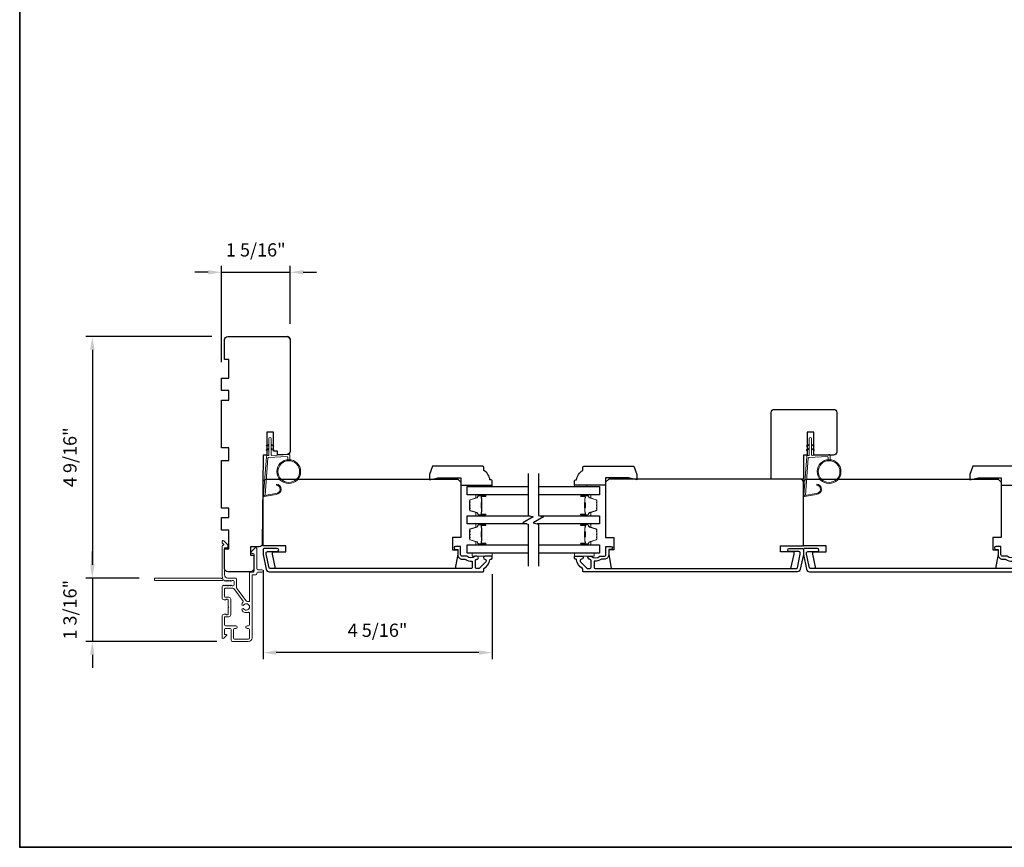
# Model space of a CAD drawing. Extents: x 3441 to 3856, y 1076 to 1253.
# Drawn here: x 3514 to 3532, y 1152 to 1168 of the extents above; entities that cross this region are included whole.
import ezdxf

# ---------------------------------------------------------------- set-up
doc = ezdxf.new("R2010")
doc.units = 0
doc.header["$LTSCALE"] = 250
doc.header["$MEASUREMENT"] = 0
doc.header["$PDMODE"] = 3
doc.header["$PDSIZE"] = -2
doc.layers.get('DEFPOINTS').update_dxf_attribs({"color": 2, "linetype": 'CONTINUOUS'})
for name, color, linetype, lineweight in [('1', 1, 'CONTINUOUS', 13), ('2', 2, 'CONTINUOUS', 25), ('6', 6, 'CONTINUOUS', 5), ('8', 7, 'CONTINUOUS', 35), ('Butal', 9, 'CONTINUOUS', 15), ('Frame & Sash Cladding', 3, 'CONTINUOUS', 15), ('METALCLAD', 3, 'CONTINUOUS', 15), ('Spacer Bar', 1, 'CONTINUOUS', 9), ('Visible (ANSI)', 7, 'CONTINUOUS', 25), ('Wood', 7, 'CONTINUOUS', 25)]:
    doc.layers.add(name, color=color, linetype=linetype, lineweight=lineweight)
for name, color, linetype in [('3', 3, 'CONTINUOUS'), ('7', 7, 'CONTINUOUS'), ('Glass', 6, 'CONTINUOUS')]:
    doc.layers.add(name, color=color, linetype=linetype)
doc.styles.add('ROMANS', font='romans')
doc.dimstyles.new('LWDEC', dxfattribs={"dimscale": 0.075, "dimtxt": 2.5, "dimasz": 2, "dimexe": 1.25, "dimexo": 3, "dimgap": 2, "dimtad": 1, "dimtoh": 1, "dimdec": 4, "dimzin": 11, "dimdsep": 46, "dimlunit": 5, "dimtxsty": 'ROMANS', "dimcen": 0, "dimdle": 1.5, "dimazin": 0, "dimtfac": 1, "dimtdec": 4, "dimtix": 1, "dimtmove": 0, "dimatfit": 3, "dimfxl": 0, "dimfrac": 2, "dimtzin": 0, "dimarcsym": 0})

# ---------------------------------------------------------------- blocks, each defined once
blk = doc.blocks.new('1826C')
at = {"layer": '7'}
blk.add_lwpolyline([(95, 26.5, 0.414214), (93.5, 28), (1.5, 28), (0, 26.5), (0, 0), (4, 0), (4, -6), (1.5, -6), (1.5, -8), (2.73, -15), (89.01, -15), (90.5, -8), (90.5, -7), (84, -7), (84, -4), (95, -4)], format="xyb", close=True, dxfattribs=at)
blk = doc.blocks.new('1854C')
at = {"layer": '3'}
blk.add_lwpolyline([(2.15, 21.67), (3.62, 21.67, 0.155875), (3.76, 21.72, -0.176449), (6.73, 22.54, 0.437869), (7, 22.79), (7, 25.47, 0.414214), (6.3, 26.17), (-90.11, 26.17, 0.354119), (-90.6, 25.78), (-92, 19.17), (-92, 18.62, 0.414214), (-91.35, 17.97), (-86.75, 17.97, -1), (-86.75, 16.47), (-92.9, 16.47, -0.414214), (-93.5, 17.07), (-93.5, 19.33), (-91.98, 26.49, -0.354119), (-90.51, 27.67), (12, 27.67, -0.414214), (12.5, 27.17), (12.5, 26.32, 0.263726), (12.62, 26.1, -0.222462), (15.47, 21.89, 0.369274), (15.71, 21.67), (16, 21.67, -0.414214), (16.5, 21.17), (16.5, 20.47, -0.414214), (16.2, 20.17), (13.06, 20.17, -0.967186), (13.01, 21.67, 0.644317), (13.49, 22.95), (10.34, 26.1, 0.198912), (10.16, 26.17), (9.2, 26.17, 0.414214), (8.5, 25.47), (8.5, 22.16, 0.267623), (8.62, 21.95, -0.023876), (8.99, 21.72, 0.181811), (9.16, 21.67, -1.050812), (9.23, 20.17), (8.59, 20.17, -0.190661), (8.42, 20.24, 0.395706), (4.32, 20.24, -0.190661), (4.15, 20.17), (2.15, 20.17, 0.414214), (1.4, 19.42), (1.4, 15.72, -0.414214), (1.15, 15.47), (-1, 15.47, -1), (-1, 16.97), (0, 16.97), (0, 19.52, -0.414214)], format="xyb", close=True, dxfattribs=at)
blk = doc.blocks.new('*D288')
at = {"layer": '2', "color": 0, "linetype": 'ByBlock', "lineweight": -2}
for p, q in [((3515.058, 1157.34), (3515.058, 1157.59)), ((3515.941, 1157.09), (3514.933, 1157.09)), ((3515.058, 1157.09), (3515.058, 1155.889)), ((3517.411, 1155.889), (3514.933, 1155.889)), ((3515.058, 1155.639), (3515.058, 1155.389))]:
    blk.add_line(p, q, dxfattribs=at)
at = {"layer": '2', "color": 0}
for points in [[(3515.016, 1157.34), (3515.099, 1157.34), (3515.058, 1157.09)], [(3515.016, 1155.639), (3515.099, 1155.639), (3515.058, 1155.889)]]:
    blk.add_solid(points, dxfattribs=at)
at = {"layer": 'DEFPOINTS', "color": 0}
for p in [(3516.241, 1157.09), (3515.058, 1155.889), (3517.711, 1155.889)]:
    blk.add_point(p, dxfattribs=at)
at = {"layer": '2', "color": 0, "insert": (3514.667, 1156.49), "char_height": 0.25, "attachment_point": 5, "rotation": 90, "style": 'ROMANS'}
blk.add_mtext('1 3/16"', dxfattribs=at)
blk = doc.blocks.new('*D285')
at = {"layer": '2', "color": 0, "linetype": 'ByBlock', "lineweight": -2}
for p, q in [((3517.317, 1161.657), (3514.933, 1161.657)), ((3515.058, 1161.407), (3515.058, 1157.34)), ((3515.941, 1157.09), (3514.933, 1157.09))]:
    blk.add_line(p, q, dxfattribs=at)
at = {"layer": '2', "color": 0}
for points in [[(3515.016, 1161.407), (3515.099, 1161.407), (3515.058, 1161.657)], [(3515.016, 1157.34), (3515.099, 1157.34), (3515.058, 1157.09)]]:
    blk.add_solid(points, dxfattribs=at)
at = {"layer": 'DEFPOINTS', "color": 0}
for p in [(3517.617, 1161.657), (3515.058, 1157.09), (3516.241, 1157.09)]:
    blk.add_point(p, dxfattribs=at)
at = {"layer": '2', "color": 0, "insert": (3514.667, 1159.374), "char_height": 0.25, "attachment_point": 5, "rotation": 90, "style": 'ROMANS'}
blk.add_mtext('4 9/16"', dxfattribs=at)
blk = doc.blocks.new('*D286')
at = {"layer": '2', "color": 0, "linetype": 'ByBlock', "lineweight": -2}
for p, q in [((3517.499, 1161.17), (3517.499, 1162.997)), ((3518.798, 1161.898), (3518.798, 1162.997)), ((3517.249, 1162.872), (3516.999, 1162.872)), ((3517.499, 1162.872), (3518.798, 1162.872)), ((3519.048, 1162.872), (3519.298, 1162.872))]:
    blk.add_line(p, q, dxfattribs=at)
at = {"layer": '2', "color": 0}
for points in [[(3517.249, 1162.914), (3517.249, 1162.831), (3517.499, 1162.872)], [(3519.048, 1162.914), (3519.048, 1162.831), (3518.798, 1162.872)]]:
    blk.add_solid(points, dxfattribs=at)
at = {"layer": 'DEFPOINTS', "color": 0}
for p in [(3518.798, 1162.872), (3518.798, 1161.598), (3517.499, 1160.87)]:
    blk.add_point(p, dxfattribs=at)
at = {"layer": '2', "color": 0, "insert": (3518.149, 1163.263), "char_height": 0.25, "attachment_point": 5, "style": 'ROMANS'}
blk.add_mtext('1 5/16"', dxfattribs=at)
blk = doc.blocks.new('*D287')
at = {"layer": '2', "color": 0, "linetype": 'ByBlock', "lineweight": -2}
for p, q in [((3518.287, 1157.237), (3518.287, 1155.555)), ((3522.617, 1157.164), (3522.617, 1155.555)), ((3522.367, 1155.68), (3518.537, 1155.68))]:
    blk.add_line(p, q, dxfattribs=at)
at = {"layer": '2', "color": 0}
for points in [[(3518.537, 1155.721), (3518.537, 1155.638), (3518.287, 1155.68)], [(3522.367, 1155.721), (3522.367, 1155.638), (3522.617, 1155.68)]]:
    blk.add_solid(points, dxfattribs=at)
at = {"layer": 'DEFPOINTS', "color": 0}
for p in [(3518.287, 1157.537), (3522.617, 1157.464), (3518.287, 1155.68)]:
    blk.add_point(p, dxfattribs=at)
at = {"layer": '2', "color": 0, "insert": (3520.452, 1156.07), "char_height": 0.25, "attachment_point": 5, "style": 'ROMANS'}
blk.add_mtext('4 5/16"', dxfattribs=at)
blk = doc.blocks.new('1805C')
at = {"layer": '7'}
blk.add_lwpolyline([(-17.25, 11.5), (-15.5, 11.5), (-15.5, 0), (0, 0), (0, 32, 0.414214), (-1.5, 33.5), (-30, 33.5, 0.414214), (-31.5, 32), (-31.5, 13, 0.414214), (-30, 11.5), (-20.5, 11.5), (-20.5, 22.5), (-17.25, 22.5)], format="xyb", close=True, dxfattribs=at)

msp = doc.modelspace()

# ---------------------------------------------------------------- linework, layer by layer
at = {"layer": '1'}
for points in [[(3518.39865, 1159.60265), (3518.36124, 1159.58521, -1.56968558), (3518.35538, 1159.59778), (3518.39865, 1159.62276)], [(3518.39865, 1159.52391), (3518.36124, 1159.50647, -1.56968558), (3518.35538, 1159.51904), (3518.39865, 1159.54402)], [(3518.43802, 1159.60265), (3518.47542, 1159.58521, 1.56968558), (3518.48128, 1159.59778), (3518.43802, 1159.62276)], [(3518.43802, 1159.52391), (3518.47542, 1159.50647, 1.56968558), (3518.48128, 1159.51904), (3518.43802, 1159.54402)], [(3528.61618, 1159.60265), (3528.57877, 1159.58521, -1.56968558), (3528.57291, 1159.59778), (3528.61618, 1159.62276)], [(3528.61618, 1159.52391), (3528.57877, 1159.50647, -1.56968558), (3528.57291, 1159.51904), (3528.61618, 1159.54402)], [(3528.65555, 1159.60265), (3528.69296, 1159.58521, 1.56968558), (3528.69882, 1159.59778), (3528.65555, 1159.62276)], [(3528.65555, 1159.52391), (3528.69296, 1159.50647, 1.56968558), (3528.69882, 1159.51904), (3528.65555, 1159.54402)]]:
    msp.add_lwpolyline(points, format="xyb", dxfattribs=at)
for points in [[(3518.53032, 1158.69149, 0.96861756), (3518.5385, 1158.84592), (3518.5385, 1158.86566, -0.96678429), (3518.53195, 1158.67179), (3518.30924, 1158.63252, -0.48839471), (3518.2954, 1158.645), (3518.29686, 1158.66524, 0.48839471), (3518.31069, 1158.65276)], [(3528.74786, 1158.69149, 0.96861756), (3528.75603, 1158.84592), (3528.75603, 1158.86566, -0.96678429), (3528.74948, 1158.67179), (3528.52677, 1158.63252, -0.48839471), (3528.51294, 1158.645), (3528.5144, 1158.66524, 0.48839471), (3528.52823, 1158.65276)]]:
    msp.add_lwpolyline(points, format="xyb", close=True, dxfattribs=at)
for centre, radius in [((3518.77217, 1159.10253), 0.225), ((3518.77217, 1159.10253), 0.20531), ((3528.98971, 1159.10253), 0.225), ((3528.98971, 1159.10253), 0.20531)]:
    msp.add_circle(centre, radius, dxfattribs=at)
at = {"layer": '6'}
for points in [[(3518.75249, 1159.32666), (3518.75249, 1159.37359, 0.42963391), (3518.74006, 1159.38539), (3518.3909, 1159.36709, 0.37825473), (3518.37974, 1159.35614), (3518.32928, 1158.65604), (3518.31069, 1158.65276, -0.48839471), (3518.29686, 1158.66524), (3518.34904, 1159.38911, -0.37825473), (3518.36764, 1159.40736), (3518.38745, 1159.40839, 0.39895955), (3518.39865, 1159.42019), (3518.39865, 1159.72906, -1), (3518.43802, 1159.72906), (3518.43802, 1159.42143, 0.42963391), (3518.45044, 1159.40963), (3518.77114, 1159.42644, -0.42963391), (3518.79186, 1159.40678), (3518.79186, 1159.32666)], [(3528.97003, 1159.32666), (3528.97003, 1159.37359, 0.42963391), (3528.9576, 1159.38539), (3528.60844, 1159.36709, 0.37825473), (3528.59727, 1159.35614), (3528.54681, 1158.65604), (3528.52823, 1158.65276, -0.48839471), (3528.5144, 1158.66524), (3528.56657, 1159.38911, -0.37825473), (3528.58518, 1159.40736), (3528.60499, 1159.40839, 0.39895955), (3528.61618, 1159.42019), (3528.61618, 1159.72906, -1), (3528.65555, 1159.72906), (3528.65555, 1159.42143, 0.42963391), (3528.66798, 1159.40963), (3528.98868, 1159.42644, -0.42963391), (3529.0094, 1159.40678), (3529.0094, 1159.32666)]]:
    msp.add_lwpolyline(points, format="xyb", dxfattribs=at)
for points in [[(3522.38099, 1158.81846), (3522.38099, 1158.84799), (3522.61721, 1158.84799), (3522.61721, 1158.81846)], [(3524.41046, 1158.81846), (3524.41046, 1158.84799), (3524.17424, 1158.84799), (3524.17424, 1158.81846)], [(3522.61721, 1157.56256), (3522.24319, 1157.56256), (3522.24319, 1157.5035), (3522.61721, 1157.5035)], [(3524.17343, 1157.56256), (3524.54744, 1157.56256), (3524.54744, 1157.5035), (3524.17343, 1157.5035)]]:
    msp.add_lwpolyline(points, close=True, dxfattribs=at)
at = {"layer": '7', "flags": 128}
for points in [[(3523.29743, 1159.06826), (3523.29743, 1158.27361), (3523.39586, 1158.24723), (3523.19901, 1158.13358), (3523.29743, 1158.10721), (3523.29743, 1157.31256)], [(3523.49428, 1159.06826), (3523.49428, 1158.27361), (3523.59271, 1158.24723), (3523.39586, 1158.13358), (3523.49428, 1158.10721), (3523.49428, 1157.31256)]]:
    msp.add_lwpolyline(points, dxfattribs=at)
at = {"layer": '8', "linetype": 'Continuous'}
msp.add_lwpolyline([(3513.68424, 1183.30025), (3563.75763, 1183.30025), (3563.75763, 1151.99738), (3513.68424, 1151.99738)], close=True, dxfattribs=at)
at = {"layer": 'Butal'}
for points in [[(3522.48284, 1158.66472), (3522.31833, 1158.66472, 0.41421356), (3522.30849, 1158.65487), (3522.30849, 1158.60271), (3522.33252, 1158.61006, 0.32975055), (3522.34298, 1158.62421), (3522.34298, 1158.62889, -0.41421356), (3522.36306, 1158.64897), (3522.49268, 1158.64897), (3522.49268, 1158.65487, 0.41421356)], [(3524.30882, 1158.66472), (3524.47333, 1158.66472, -0.41421356), (3524.48317, 1158.65487), (3524.48317, 1158.60271), (3524.45914, 1158.61006, -0.32975055), (3524.44868, 1158.62421), (3524.44868, 1158.62889, 0.41421356), (3524.4286, 1158.64897), (3524.29898, 1158.64897), (3524.29898, 1158.65487, -0.41421356)], [(3522.48284, 1158.26718), (3522.31833, 1158.26718, -0.41421356), (3522.30849, 1158.27702), (3522.30849, 1158.32918), (3522.33252, 1158.32184, -0.32975055), (3522.34298, 1158.30769), (3522.34298, 1158.30301, 0.41421356), (3522.36306, 1158.28293), (3522.49268, 1158.28293), (3522.49268, 1158.27702, -0.41421356)], [(3524.30882, 1158.26718), (3524.47333, 1158.26718, 0.41421356), (3524.48317, 1158.27702), (3524.48317, 1158.32918), (3524.45914, 1158.32184, 0.32975055), (3524.44868, 1158.30769), (3524.44868, 1158.30301, -0.41421356), (3524.4286, 1158.28293), (3524.29898, 1158.28293), (3524.29898, 1158.27702, 0.41421356)], [(3522.48284, 1158.11364), (3522.31833, 1158.11364, 0.41421356), (3522.30849, 1158.1038), (3522.30849, 1158.05164), (3522.33252, 1158.05898, 0.32975055), (3522.34298, 1158.07313), (3522.34298, 1158.07781, -0.41421356), (3522.36306, 1158.09789), (3522.49268, 1158.09789), (3522.49268, 1158.1038, 0.41421356)], [(3524.30882, 1158.11364), (3524.47333, 1158.11364, -0.41421356), (3524.48317, 1158.1038), (3524.48317, 1158.05164), (3524.45914, 1158.05898, -0.32975055), (3524.44868, 1158.07313), (3524.44868, 1158.07781, 0.41421356), (3524.4286, 1158.09789), (3524.29898, 1158.09789), (3524.29898, 1158.1038, -0.41421356)], [(3522.48284, 1157.7161), (3522.31833, 1157.7161, -0.41421356), (3522.30849, 1157.72594), (3522.30849, 1157.7781), (3522.33252, 1157.77076, -0.32975055), (3522.34298, 1157.75661), (3522.34298, 1157.75193, 0.41421356), (3522.36306, 1157.73185), (3522.49268, 1157.73185), (3522.49268, 1157.72594, -0.41421356)], [(3524.30882, 1157.7161), (3524.47333, 1157.7161, 0.41421356), (3524.48317, 1157.72594), (3524.48317, 1157.7781), (3524.45914, 1157.77076, 0.32975055), (3524.44868, 1157.75661), (3524.44868, 1157.75193, -0.41421356), (3524.4286, 1157.73185), (3524.29898, 1157.73185), (3524.29898, 1157.72594, 0.41421356)]]:
    msp.add_lwpolyline(points, format="xyb", close=True, dxfattribs=at)
at = {"layer": 'Glass', "color": 1}
for points in [[(3523.29743, 1158.66472), (3522.14585, 1158.66472), (3522.14585, 1158.81826), (3523.29743, 1158.81826)], [(3523.49428, 1158.81826), (3524.64581, 1158.81826), (3524.64581, 1158.66472), (3523.49428, 1158.66472)], [(3523.27345, 1158.11364), (3522.14585, 1158.11364), (3522.14585, 1158.26718), (3523.32142, 1158.26718)], [(3523.51827, 1158.26718), (3524.64581, 1158.26718), (3524.64581, 1158.11364), (3523.4703, 1158.11364)], [(3523.29743, 1157.56256), (3522.14585, 1157.56256), (3522.14585, 1157.7161), (3523.29743, 1157.7161)], [(3523.49428, 1157.7161), (3524.64581, 1157.7161), (3524.64581, 1157.56256), (3523.49428, 1157.56256)]]:
    msp.add_lwpolyline(points, dxfattribs=at)
at = {"layer": 'METALCLAD'}
for points in [[(3518.00452, 1156.64438, 0.51245125), (3518.03047, 1156.66304), (3518.03052, 1156.97572), (3518.03054, 1157.17559, -0.41424186), (3518.05535, 1157.20039), (3518.09944, 1157.20038, 0.3404897), (3518.11913, 1157.22794), (3518.11921, 1157.53594, 0.41421356), (3518.09952, 1157.55563), (3518.07984, 1157.55564, -0.41421356), (3518.06016, 1157.57532), (3518.06016, 1157.57729, -0.19891237), (3518.06593, 1157.59121), (3518.13484, 1157.6601, -0.66817864), (3518.16844, 1157.64617), (3518.16837, 1157.26733, 0.41421356), (3518.18806, 1157.24764), (3518.26286, 1157.24763, -1), (3518.26285, 1157.20038), (3518.18805, 1157.2004, 0.41421356), (3518.16836, 1157.18071), (3518.16834, 1157.17281, -0.41421356), (3518.14865, 1157.15313), (3518.09749, 1157.15314, 0.41421356), (3518.0778, 1157.13346), (3518.07759, 1155.95997, -0.41421356), (3518.00671, 1155.88912), (3517.7114, 1155.88932, -0.41421356), (3517.68189, 1155.91887), (3517.68192, 1155.95628), (3517.68195, 1156.11772, 0.41421356), (3517.66227, 1156.13741), (3517.57762, 1156.13725, 0.41421356), (3517.55793, 1156.11757), (3517.55791, 1156.02896, 0.41421356), (3517.56775, 1156.01912), (3517.58955, 1156.01911, -0.66817864), (3517.59651, 1156.00231), (3517.54426, 1155.95008, -0.66817864), (3517.51066, 1155.96401), (3517.51073, 1156.36558, -0.41421356), (3517.55011, 1156.40495), (3517.57816, 1156.40494, -0.23993165), (3517.58612, 1156.40089, 0.72633003), (3517.62885, 1156.41477), (3517.62887, 1156.53288), (3517.63872, 1156.54272), (3517.62887, 1156.55257), (3517.6289, 1156.67068, 0.72633003), (3517.58617, 1156.68458, -0.23993165), (3517.57821, 1156.68053), (3517.55016, 1156.68054, -0.41421356), (3517.51079, 1156.71991), (3517.51083, 1156.92461, -0.21342177), (3517.5174, 1156.93928), (3517.53123, 1156.95165, -0.38196601), (3517.54436, 1156.95165), (3517.55256, 1156.94431), (3517.56076, 1156.95165, -0.38196602), (3517.57388, 1156.95165), (3517.58208, 1156.94431), (3517.59029, 1156.95164, -0.38196602), (3517.60341, 1156.95164), (3517.61161, 1156.9443), (3517.61982, 1156.95164, -0.38196602), (3517.63294, 1156.95164), (3517.64114, 1156.9443), (3517.64934, 1156.95163, -0.38196602), (3517.66247, 1156.95163), (3517.67067, 1156.94429), (3517.67887, 1156.95163, -0.38196602), (3517.69199, 1156.95163), (3517.70019, 1156.94429), (3517.7195, 1156.94428, 0.41421356), (3517.73918, 1156.96397), (3517.7392, 1157.02302, 0.41421356), (3517.71951, 1157.04271), (3517.70021, 1157.04271), (3517.69201, 1157.03538, -0.38196602), (3517.67889, 1157.03538), (3517.67068, 1157.04272), (3517.66248, 1157.03538, -0.38196602), (3517.64936, 1157.03539), (3517.64116, 1157.04272), (3517.63295, 1157.03539, -0.38196602), (3517.61983, 1157.03539), (3517.61163, 1157.04273), (3517.60343, 1157.03539, -0.38196602), (3517.5903, 1157.0354), (3517.5821, 1157.04273), (3517.5739, 1157.0354, -0.38196602), (3517.56078, 1157.0354), (3517.54389, 1157.05051, 0.56126685), (3517.51815, 1157.04275), (3516.24117, 1157.04297, -0.41421356), (3516.23133, 1157.05282), (3516.23133, 1157.08038, -0.41421356), (3516.24118, 1157.09022), (3517.49302, 1157.08999, 1.11422524), (3517.52232, 1157.10104, -0.1176834), (3517.51087, 1157.14905), (3517.51097, 1157.68525, -0.42423613), (3517.53662, 1157.71004, 0.68057977), (3517.54392, 1157.72683), (3517.51386, 1157.7569, -0.19891237), (3517.51098, 1157.76386), (3517.51098, 1157.77893, -0.66817864), (3517.54459, 1157.79285), (3517.6203, 1157.71712, -0.19891237), (3517.62318, 1157.71016), (3517.62317, 1157.67065, -0.41421356), (3517.61333, 1157.66081), (3517.55821, 1157.66082), (3517.55811, 1157.14904, 0.41421356), (3517.61716, 1157.08997), (3517.76677, 1157.08994, -0.41421356), (3517.78645, 1157.07026), (3517.78645, 1157.06238), (3517.78642, 1156.90356, 0.16120129), (3517.7903, 1156.89182), (3517.96525, 1156.65642, 0.19841186), (3517.97866, 1156.64963, -0.06174211), (3518.00452, 1156.64438)], [(3517.90425, 1156.62712, 0.40681085), (3517.90791, 1156.65436), (3517.73346, 1156.8891, 0.23717564), (3517.71767, 1156.89704), (3517.56791, 1156.89707, 0.41421356), (3517.55807, 1156.88723), (3517.55804, 1156.73762, 0.41421356), (3517.56788, 1156.72778), (3517.63678, 1156.72776, -0.41421356), (3517.67614, 1156.68839), (3517.67609, 1156.39705, -0.41421356), (3517.63671, 1156.35769), (3517.56781, 1156.3577, 0.41421356), (3517.55797, 1156.34786), (3517.55795, 1156.20418, 0.41421356), (3517.57763, 1156.18449), (3517.77251, 1156.18444, -1), (3517.7725, 1156.1372), (3517.74888, 1156.1374, 0.41421356), (3517.72919, 1156.11772), (3517.72916, 1155.95627, 0.41421356), (3517.74884, 1155.93659), (3518.01065, 1155.93636, 0.41421356), (3518.03034, 1155.95604), (3518.03037, 1156.11748, 0.41421356), (3518.01069, 1156.13717), (3517.98313, 1156.13718, -1), (3517.98314, 1156.18442), (3518.0107, 1156.18441, 0.41421356), (3518.03039, 1156.2041), (3518.03043, 1156.42227, 0.51245125), (3518.00449, 1156.44094, -0.30734444), (3517.88845, 1156.47344, -1), (3517.92454, 1156.50393, 2.73309898), (3517.92455, 1156.58142, -1), (3517.88847, 1156.61192, -0.05120451), (3517.90425, 1156.62712)]]:
    msp.add_lwpolyline(points, format="xyb", dxfattribs=at)
at = {"layer": 'Spacer Bar'}
for points in [[(3522.19488, 1158.39847), (3522.19488, 1158.37988, 0.32975055), (3522.20563, 1158.36536), (3522.33395, 1158.32612, -0.32975055), (3522.34788, 1158.3073), (3522.34788, 1158.30261, 0.41421356), (3522.36307, 1158.28743), (3522.49268, 1158.28743, 1), (3522.49268, 1158.29343), (3522.42071, 1158.29343, -0.41421356), (3522.4089, 1158.30524), (3522.4089, 1158.32399), (3522.4134, 1158.32399), (3522.4134, 1158.30383, 0.41421356), (3522.41931, 1158.29793), (3522.49268, 1158.29793, -1), (3522.49268, 1158.28293), (3522.36307, 1158.28293, -0.41421356), (3522.34338, 1158.30261), (3522.34338, 1158.3073, 0.32975055), (3522.33264, 1158.32182), (3522.20431, 1158.36105, -0.32975055), (3522.19038, 1158.37988), (3522.19038, 1158.39847, -0.2262769), (3522.19224, 1158.40235), (3522.19558, 1158.40506, 0.47697553), (3522.19558, 1158.41283), (3522.19224, 1158.41555, -0.2262769), (3522.19038, 1158.41943), (3522.19038, 1158.45547, -0.2262769), (3522.19224, 1158.45935), (3522.19558, 1158.46206, 0.47697553), (3522.19558, 1158.46983), (3522.19224, 1158.47255, -0.2262769), (3522.19038, 1158.47643), (3522.19038, 1158.51247, -0.2262769), (3522.19224, 1158.51635), (3522.19558, 1158.51906, 0.47697553), (3522.19558, 1158.52683), (3522.19224, 1158.52955, -0.2262769), (3522.19038, 1158.53343), (3522.19038, 1158.55202, -0.32975055), (3522.20431, 1158.57085), (3522.33264, 1158.61008, 0.32975055), (3522.34338, 1158.6246), (3522.34338, 1158.62928, -0.41421356), (3522.36307, 1158.64897), (3522.49268, 1158.64897, -1), (3522.49268, 1158.63397), (3522.41931, 1158.63397, 0.41421356), (3522.4134, 1158.62806), (3522.4134, 1158.60791), (3522.4089, 1158.60791), (3522.4089, 1158.62666, -0.41421356), (3522.42071, 1158.63847), (3522.49268, 1158.63847, 1), (3522.49268, 1158.64447), (3522.36307, 1158.64447, 0.41421356), (3522.34788, 1158.62928), (3522.34788, 1158.6246, -0.32975055), (3522.33395, 1158.60577), (3522.20563, 1158.56654, 0.32975055), (3522.19488, 1158.55202), (3522.19488, 1158.53343, 0.2262769), (3522.19507, 1158.53304), (3522.19842, 1158.53033, -0.47697553), (3522.19842, 1158.51557), (3522.19507, 1158.51285, 0.25663287), (3522.19489, 1158.51241), (3522.19488, 1158.47643, 0.2262769), (3522.19507, 1158.47604), (3522.19842, 1158.47333, -0.47697553), (3522.19842, 1158.45857), (3522.19507, 1158.45585, 0.25663287), (3522.19489, 1158.45541), (3522.19488, 1158.41943, 0.2262769), (3522.19507, 1158.41904), (3522.19842, 1158.41633, -0.47697553), (3522.19842, 1158.40157), (3522.19507, 1158.39885, 0.2262769)], [(3522.4154, 1158.30654), (3522.4154, 1158.3314, -0.22906983), (3522.41832, 1158.33772, 0.22448136), (3522.42088, 1158.34313), (3522.42088, 1158.4093, 0.28963953), (3522.41688, 1158.41562, -0.27273596), (3522.4109, 1158.42445), (3522.4109, 1158.50744, -0.27273609), (3522.41688, 1158.51628, 0.28963953), (3522.42088, 1158.5226), (3522.42088, 1158.58876, 0.22448136), (3522.41832, 1158.59417, -0.22906983), (3522.4154, 1158.6005), (3522.4154, 1158.62536), (3522.4134, 1158.62536), (3522.4134, 1158.60051, 0.22858496), (3522.41705, 1158.59263, -0.22448136), (3522.41888, 1158.58876), (3522.41888, 1158.5226, -0.28963953), (3522.41602, 1158.51808, 0.27414127), (3522.4089, 1158.5075), (3522.4089, 1158.42439, 0.27414127), (3522.41602, 1158.41381, -0.28963953), (3522.41888, 1158.4093), (3522.41888, 1158.34313, -0.22448136), (3522.41705, 1158.33927, 0.22858496), (3522.4134, 1158.33138), (3522.4134, 1158.30654)], [(3524.59678, 1158.39847), (3524.59678, 1158.37988, -0.32975055), (3524.58604, 1158.36536), (3524.45771, 1158.32612, 0.32975055), (3524.44378, 1158.3073), (3524.44378, 1158.30261, -0.41421356), (3524.4286, 1158.28743), (3524.29898, 1158.28743, -1), (3524.29898, 1158.29343), (3524.37095, 1158.29343, 0.41421356), (3524.38276, 1158.30524), (3524.38276, 1158.32399), (3524.37826, 1158.32399), (3524.37826, 1158.30383, -0.41421356), (3524.37236, 1158.29793), (3524.29898, 1158.29793, 1), (3524.29898, 1158.28293), (3524.4286, 1158.28293, 0.41421356), (3524.44828, 1158.30261), (3524.44828, 1158.3073, -0.32975055), (3524.45903, 1158.32182), (3524.58735, 1158.36105, 0.32975055), (3524.60128, 1158.37988), (3524.60128, 1158.39847, 0.2262769), (3524.59943, 1158.40235), (3524.59608, 1158.40506, -0.47697553), (3524.59608, 1158.41283), (3524.59943, 1158.41555, 0.2262769), (3524.60128, 1158.41943), (3524.60128, 1158.45547, 0.2262769), (3524.59943, 1158.45935), (3524.59608, 1158.46206, -0.47697553), (3524.59608, 1158.46983), (3524.59943, 1158.47255, 0.2262769), (3524.60128, 1158.47643), (3524.60128, 1158.51247, 0.2262769), (3524.59943, 1158.51635), (3524.59608, 1158.51906, -0.47697553), (3524.59608, 1158.52683), (3524.59943, 1158.52955, 0.2262769), (3524.60128, 1158.53343), (3524.60128, 1158.55202, 0.32975055), (3524.58735, 1158.57085), (3524.45903, 1158.61008, -0.32975055), (3524.44828, 1158.6246), (3524.44828, 1158.62928, 0.41421356), (3524.4286, 1158.64897), (3524.29898, 1158.64897, 1), (3524.29898, 1158.63397), (3524.37236, 1158.63397, -0.41421356), (3524.37826, 1158.62806), (3524.37826, 1158.60791), (3524.38276, 1158.60791), (3524.38276, 1158.62666, 0.41421356), (3524.37095, 1158.63847), (3524.29898, 1158.63847, -1), (3524.29898, 1158.64447), (3524.4286, 1158.64447, -0.41421356), (3524.44378, 1158.62928), (3524.44378, 1158.6246, 0.32975055), (3524.45771, 1158.60577), (3524.58604, 1158.56654, -0.32975055), (3524.59678, 1158.55202), (3524.59678, 1158.53343, -0.2262769), (3524.5966, 1158.53304), (3524.59325, 1158.53033, 0.47697553), (3524.59325, 1158.51557), (3524.5966, 1158.51285, -0.25663287), (3524.59678, 1158.51241), (3524.59678, 1158.47643, -0.2262769), (3524.5966, 1158.47604), (3524.59325, 1158.47333, 0.47697553), (3524.59325, 1158.45857), (3524.5966, 1158.45585, -0.25663287), (3524.59678, 1158.45541), (3524.59678, 1158.41943, -0.2262769), (3524.5966, 1158.41904), (3524.59325, 1158.41633, 0.47697553), (3524.59325, 1158.40157), (3524.5966, 1158.39885, -0.2262769)], [(3524.37626, 1158.30654), (3524.37626, 1158.3314, 0.22906983), (3524.37334, 1158.33772, -0.22448136), (3524.37078, 1158.34313), (3524.37078, 1158.4093, -0.28963953), (3524.37478, 1158.41562, 0.27273596), (3524.38076, 1158.42445), (3524.38076, 1158.50744, 0.27273609), (3524.37478, 1158.51628, -0.28963953), (3524.37078, 1158.5226), (3524.37078, 1158.58876, -0.22448136), (3524.37334, 1158.59417, 0.22906983), (3524.37626, 1158.6005), (3524.37626, 1158.62536), (3524.37826, 1158.62536), (3524.37826, 1158.60051, -0.22858496), (3524.37461, 1158.59263, 0.22448136), (3524.37278, 1158.58876), (3524.37278, 1158.5226, 0.28963953), (3524.37564, 1158.51808, -0.27414127), (3524.38276, 1158.5075), (3524.38276, 1158.42439, -0.27414127), (3524.37564, 1158.41381, 0.28963953), (3524.37278, 1158.4093), (3524.37278, 1158.34313, 0.22448136), (3524.37461, 1158.33927, -0.22858496), (3524.37826, 1158.33138), (3524.37826, 1158.30654)], [(3522.19488, 1157.84739), (3522.19488, 1157.8288, 0.32975055), (3522.20563, 1157.81428), (3522.33395, 1157.77504, -0.32975055), (3522.34788, 1157.75622), (3522.34788, 1157.75153, 0.41421356), (3522.36307, 1157.73635), (3522.49268, 1157.73635, 1), (3522.49268, 1157.74235), (3522.42071, 1157.74235, -0.41421356), (3522.4089, 1157.75416), (3522.4089, 1157.77291), (3522.4134, 1157.77291), (3522.4134, 1157.75275, 0.41421356), (3522.41931, 1157.74685), (3522.49268, 1157.74685, -1), (3522.49268, 1157.73185), (3522.36307, 1157.73185, -0.41421356), (3522.34338, 1157.75153), (3522.34338, 1157.75622, 0.32975055), (3522.33264, 1157.77074), (3522.20431, 1157.80997, -0.32975055), (3522.19038, 1157.8288), (3522.19038, 1157.84739, -0.2262769), (3522.19224, 1157.85127), (3522.19558, 1157.85398, 0.47697553), (3522.19558, 1157.86176), (3522.19224, 1157.86447, -0.2262769), (3522.19038, 1157.86835), (3522.19038, 1157.90439, -0.2262769), (3522.19224, 1157.90827), (3522.19558, 1157.91098, 0.47697553), (3522.19558, 1157.91876), (3522.19224, 1157.92147, -0.2262769), (3522.19038, 1157.92535), (3522.19038, 1157.96139, -0.2262769), (3522.19224, 1157.96527), (3522.19558, 1157.96798, 0.47697553), (3522.19558, 1157.97576), (3522.19224, 1157.97847, -0.2262769), (3522.19038, 1157.98235), (3522.19038, 1158.00094, -0.32975055), (3522.20431, 1158.01977), (3522.33264, 1158.059, 0.32975055), (3522.34338, 1158.07352), (3522.34338, 1158.07821, -0.41421356), (3522.36307, 1158.09789), (3522.49268, 1158.09789, -1), (3522.49268, 1158.08289), (3522.41931, 1158.08289, 0.41421356), (3522.4134, 1158.07698), (3522.4134, 1158.05683), (3522.4089, 1158.05683), (3522.4089, 1158.07558, -0.41421356), (3522.42071, 1158.08739), (3522.49268, 1158.08739, 1), (3522.49268, 1158.09339), (3522.36307, 1158.09339, 0.41421356), (3522.34788, 1158.07821), (3522.34788, 1158.07352, -0.32975055), (3522.33395, 1158.0547), (3522.20563, 1158.01546, 0.32975055), (3522.19488, 1158.00094), (3522.19488, 1157.98235, 0.2262769), (3522.19507, 1157.98196), (3522.19842, 1157.97925, -0.47697553), (3522.19842, 1157.96449), (3522.19507, 1157.96178, 0.25663287), (3522.19489, 1157.96133), (3522.19488, 1157.92535, 0.2262769), (3522.19507, 1157.92496), (3522.19842, 1157.92225, -0.47697553), (3522.19842, 1157.90749), (3522.19507, 1157.90478, 0.25663287), (3522.19489, 1157.90433), (3522.19488, 1157.86835, 0.2262769), (3522.19507, 1157.86796), (3522.19842, 1157.86525, -0.47697553), (3522.19842, 1157.85049), (3522.19507, 1157.84778, 0.2262769)], [(3522.4154, 1157.75546), (3522.4154, 1157.78032, -0.22906983), (3522.41832, 1157.78664, 0.22448136), (3522.42088, 1157.79205), (3522.42088, 1157.85822, 0.28963953), (3522.41688, 1157.86454, -0.27273596), (3522.4109, 1157.87338), (3522.4109, 1157.95636, -0.27273609), (3522.41688, 1157.9652, 0.28963953), (3522.42088, 1157.97152), (3522.42088, 1158.03769, 0.22448136), (3522.41832, 1158.0431, -0.22906983), (3522.4154, 1158.04942), (3522.4154, 1158.07428), (3522.4134, 1158.07428), (3522.4134, 1158.04943, 0.22858496), (3522.41705, 1158.04155, -0.22448136), (3522.41888, 1158.03769), (3522.41888, 1157.97152, -0.28963953), (3522.41602, 1157.967, 0.27414127), (3522.4089, 1157.95642), (3522.4089, 1157.87332, 0.27414127), (3522.41602, 1157.86274, -0.28963953), (3522.41888, 1157.85822), (3522.41888, 1157.79205, -0.22448136), (3522.41705, 1157.78819, 0.22858496), (3522.4134, 1157.78031), (3522.4134, 1157.75546)], [(3524.59678, 1157.84739), (3524.59678, 1157.8288, -0.32975055), (3524.58604, 1157.81428), (3524.45771, 1157.77504, 0.32975055), (3524.44378, 1157.75622), (3524.44378, 1157.75153, -0.41421356), (3524.4286, 1157.73635), (3524.29898, 1157.73635, -1), (3524.29898, 1157.74235), (3524.37095, 1157.74235, 0.41421356), (3524.38276, 1157.75416), (3524.38276, 1157.77291), (3524.37826, 1157.77291), (3524.37826, 1157.75275, -0.41421356), (3524.37236, 1157.74685), (3524.29898, 1157.74685, 1), (3524.29898, 1157.73185), (3524.4286, 1157.73185, 0.41421356), (3524.44828, 1157.75153), (3524.44828, 1157.75622, -0.32975055), (3524.45903, 1157.77074), (3524.58735, 1157.80997, 0.32975055), (3524.60128, 1157.8288), (3524.60128, 1157.84739, 0.2262769), (3524.59943, 1157.85127), (3524.59608, 1157.85398, -0.47697553), (3524.59608, 1157.86176), (3524.59943, 1157.86447, 0.2262769), (3524.60128, 1157.86835), (3524.60128, 1157.90439, 0.2262769), (3524.59943, 1157.90827), (3524.59608, 1157.91098, -0.47697553), (3524.59608, 1157.91876), (3524.59943, 1157.92147, 0.2262769), (3524.60128, 1157.92535), (3524.60128, 1157.96139, 0.2262769), (3524.59943, 1157.96527), (3524.59608, 1157.96798, -0.47697553), (3524.59608, 1157.97576), (3524.59943, 1157.97847, 0.2262769), (3524.60128, 1157.98235), (3524.60128, 1158.00094, 0.32975055), (3524.58735, 1158.01977), (3524.45903, 1158.059, -0.32975055), (3524.44828, 1158.07352), (3524.44828, 1158.07821, 0.41421356), (3524.4286, 1158.09789), (3524.29898, 1158.09789, 1), (3524.29898, 1158.08289), (3524.37236, 1158.08289, -0.41421356), (3524.37826, 1158.07698), (3524.37826, 1158.05683), (3524.38276, 1158.05683), (3524.38276, 1158.07558, 0.41421356), (3524.37095, 1158.08739), (3524.29898, 1158.08739, -1), (3524.29898, 1158.09339), (3524.4286, 1158.09339, -0.41421356), (3524.44378, 1158.07821), (3524.44378, 1158.07352, 0.32975055), (3524.45771, 1158.0547), (3524.58604, 1158.01546, -0.32975055), (3524.59678, 1158.00094), (3524.59678, 1157.98235, -0.2262769), (3524.5966, 1157.98196), (3524.59325, 1157.97925, 0.47697553), (3524.59325, 1157.96449), (3524.5966, 1157.96178, -0.25663287), (3524.59678, 1157.96133), (3524.59678, 1157.92535, -0.2262769), (3524.5966, 1157.92496), (3524.59325, 1157.92225, 0.47697553), (3524.59325, 1157.90749), (3524.5966, 1157.90478, -0.25663287), (3524.59678, 1157.90433), (3524.59678, 1157.86835, -0.2262769), (3524.5966, 1157.86796), (3524.59325, 1157.86525, 0.47697553), (3524.59325, 1157.85049), (3524.5966, 1157.84778, -0.2262769)], [(3524.37626, 1157.75546), (3524.37626, 1157.78032, 0.22906983), (3524.37334, 1157.78664, -0.22448136), (3524.37078, 1157.79205), (3524.37078, 1157.85822, -0.28963953), (3524.37478, 1157.86454, 0.27273596), (3524.38076, 1157.87338), (3524.38076, 1157.95636, 0.27273609), (3524.37478, 1157.9652, -0.28963953), (3524.37078, 1157.97152), (3524.37078, 1158.03769, -0.22448136), (3524.37334, 1158.0431, 0.22906983), (3524.37626, 1158.04942), (3524.37626, 1158.07428), (3524.37826, 1158.07428), (3524.37826, 1158.04943, -0.22858496), (3524.37461, 1158.04155, 0.22448136), (3524.37278, 1158.03769), (3524.37278, 1157.97152, 0.28963953), (3524.37564, 1157.967, -0.27414127), (3524.38276, 1157.95642), (3524.38276, 1157.87332, -0.27414127), (3524.37564, 1157.86274, 0.28963953), (3524.37278, 1157.85822), (3524.37278, 1157.79205, 0.22448136), (3524.37461, 1157.78819, -0.22858496), (3524.37826, 1157.78031), (3524.37826, 1157.75546)]]:
    msp.add_lwpolyline(points, format="xyb", close=True, dxfattribs=at)
for points in [[(3522.41888, 1158.40934, -0.00188508), (3522.41888, 1158.4093), (3522.41888, 1158.34313, -0.22448136), (3522.41705, 1158.33927, 0.22858496), (3522.4134, 1158.33138), (3522.4134, 1158.30654), (3522.4154, 1158.30654), (3522.4154, 1158.3314, -0.22906983), (3522.41832, 1158.33772, 0.22448136), (3522.42088, 1158.34313), (3522.42088, 1158.4093, -0.21424516), (3522.42153, 1158.41075, 0.21424516), (3522.42388, 1158.41598), (3522.42388, 1158.51592, 0.21424516), (3522.42153, 1158.52115, -0.21424516), (3522.42088, 1158.5226), (3522.42088, 1158.58876, 0.22448136), (3522.41832, 1158.59417, -0.22906983), (3522.4154, 1158.6005), (3522.4154, 1158.62536), (3522.4134, 1158.62536), (3522.4134, 1158.60051, 0.22858496), (3522.41705, 1158.59263, -0.22448136), (3522.41888, 1158.58876), (3522.41888, 1158.5226, 0.21424516), (3522.4202, 1158.51966, -0.21424516), (3522.42188, 1158.51592), (3522.42188, 1158.41598, -0.21424516), (3522.4202, 1158.41224, 0.21424516), (3522.41888, 1158.4093)], [(3524.37278, 1158.40934, 0.00188508), (3524.37278, 1158.4093), (3524.37278, 1158.34313, 0.22448136), (3524.37461, 1158.33927, -0.22858496), (3524.37826, 1158.33138), (3524.37826, 1158.30654), (3524.37626, 1158.30654), (3524.37626, 1158.3314, 0.22906983), (3524.37334, 1158.33772, -0.22448136), (3524.37078, 1158.34313), (3524.37078, 1158.4093, 0.21424516), (3524.37013, 1158.41075, -0.21424516), (3524.36778, 1158.41598), (3524.36778, 1158.51592, -0.21424516), (3524.37013, 1158.52115, 0.21424516), (3524.37078, 1158.5226), (3524.37078, 1158.58876, -0.22448136), (3524.37334, 1158.59417, 0.22906983), (3524.37626, 1158.6005), (3524.37626, 1158.62536), (3524.37826, 1158.62536), (3524.37826, 1158.60051, -0.22858496), (3524.37461, 1158.59263, 0.22448136), (3524.37278, 1158.58876), (3524.37278, 1158.5226, -0.21424516), (3524.37146, 1158.51966, 0.21424516), (3524.36978, 1158.51592), (3524.36978, 1158.41598, 0.21424516), (3524.37146, 1158.41224, -0.21424516), (3524.37278, 1158.4093)], [(3522.41888, 1157.85826, -0.00188508), (3522.41888, 1157.85822), (3522.41888, 1157.79205, -0.22448136), (3522.41705, 1157.78819, 0.22858496), (3522.4134, 1157.78031), (3522.4134, 1157.75546), (3522.4154, 1157.75546), (3522.4154, 1157.78032, -0.22906983), (3522.41832, 1157.78664, 0.22448136), (3522.42088, 1157.79205), (3522.42088, 1157.85822, -0.21424516), (3522.42153, 1157.85967, 0.21424516), (3522.42388, 1157.8649), (3522.42388, 1157.96484, 0.21424516), (3522.42153, 1157.97007, -0.21424516), (3522.42088, 1157.97152), (3522.42088, 1158.03769, 0.22448136), (3522.41832, 1158.0431, -0.22906983), (3522.4154, 1158.04942), (3522.4154, 1158.07428), (3522.4134, 1158.07428), (3522.4134, 1158.04943, 0.22858496), (3522.41705, 1158.04155, -0.22448136), (3522.41888, 1158.03769), (3522.41888, 1157.97152, 0.21424516), (3522.4202, 1157.96858, -0.21424516), (3522.42188, 1157.96484), (3522.42188, 1157.8649, -0.21424516), (3522.4202, 1157.86116, 0.21424516), (3522.41888, 1157.85822)], [(3524.37278, 1157.85826, 0.00188508), (3524.37278, 1157.85822), (3524.37278, 1157.79205, 0.22448136), (3524.37461, 1157.78819, -0.22858496), (3524.37826, 1157.78031), (3524.37826, 1157.75546), (3524.37626, 1157.75546), (3524.37626, 1157.78032, 0.22906983), (3524.37334, 1157.78664, -0.22448136), (3524.37078, 1157.79205), (3524.37078, 1157.85822, 0.21424516), (3524.37013, 1157.85967, -0.21424516), (3524.36778, 1157.8649), (3524.36778, 1157.96484, -0.21424516), (3524.37013, 1157.97007, 0.21424516), (3524.37078, 1157.97152), (3524.37078, 1158.03769, -0.22448136), (3524.37334, 1158.0431, 0.22906983), (3524.37626, 1158.04942), (3524.37626, 1158.07428), (3524.37826, 1158.07428), (3524.37826, 1158.04943, -0.22858496), (3524.37461, 1158.04155, 0.22448136), (3524.37278, 1158.03769), (3524.37278, 1157.97152, -0.21424516), (3524.37146, 1157.96858, 0.21424516), (3524.36978, 1157.96484), (3524.36978, 1157.8649, 0.21424516), (3524.37146, 1157.86116, -0.21424516), (3524.37278, 1157.85822)]]:
    msp.add_lwpolyline(points, format="xyb", dxfattribs=at)
at = {"layer": 'Visible (ANSI)'}
msp.add_lwpolyline([(3518.79832, 1161.59798, 0.41421356), (3518.73926, 1161.65704, -0.41421356), (3518.79832, 1161.59798), (3518.79832, 1159.48388, -0.40656626), (3518.74081, 1159.42485), (3518.5621, 1159.42017), (3518.5621, 1159.49169), (3518.48336, 1159.49169), (3518.48336, 1159.84602), (3518.3554, 1159.84602), (3518.3554, 1159.41475), (3518.28651, 1159.41295), (3518.2719, 1157.73921, -0.41165989), (3518.21285, 1157.68067), (3518.05029, 1157.68067), (3518.05029, 1157.52319), (3518.10934, 1157.52319), (3518.10934, 1157.26728, -0.41421356), (3518.05029, 1157.20823), (3517.61722, 1157.20823, -0.41421356), (3517.55816, 1157.26728), (3517.55816, 1157.6413), (3517.6369, 1157.6413), (3517.6369, 1157.99563), (3517.49911, 1157.99563), (3517.49911, 1158.23185), (3517.6369, 1158.23185), (3517.6369, 1158.40901), (3517.49911, 1158.40901), (3517.49911, 1159.31452), (3517.6369, 1159.31452), (3517.6369, 1159.55074), (3517.49911, 1159.55074), (3517.49911, 1160.45625), (3517.6369, 1160.45625), (3517.6369, 1160.63342), (3517.49911, 1160.63342), (3517.49911, 1160.86964), (3517.6369, 1160.86964), (3517.6369, 1161.22397), (3517.55816, 1161.22397), (3517.55816, 1161.59798, -0.41421356), (3517.61722, 1161.65704), (3518.73926, 1161.65704)], format="xyb", dxfattribs=at)
at = {"layer": 'Wood'}
for points in [[(3521.43558, 1159.04484), (3521.43558, 1158.94641), (3521.59353, 1158.98578), (3522.02666, 1158.98578), (3522.02666, 1158.84799), (3522.61721, 1158.84799), (3522.61721, 1158.92673, 0.41421356), (3522.59752, 1158.94641), (3522.57784, 1158.94641, 0.23812491), (3522.45973, 1159.12358), (3522.45973, 1159.18263, 0.41421356), (3522.44004, 1159.20232), (3521.4929, 1159.20232)], [(3525.35594, 1159.04484), (3525.35594, 1158.94641), (3525.19799, 1158.98578), (3524.76486, 1158.98578), (3524.76486, 1158.84799), (3524.17431, 1158.84799), (3524.17431, 1158.92673, -0.41421356), (3524.194, 1158.94641), (3524.21368, 1158.94641, -0.23812491), (3524.33179, 1159.12358), (3524.33179, 1159.18263, -0.41421356), (3524.35148, 1159.20232), (3525.29862, 1159.20232)], [(3531.6532, 1159.04484), (3531.6532, 1158.94641), (3531.81115, 1158.98578), (3532.24428, 1158.98578), (3532.24428, 1158.84799), (3532.83483, 1158.84799), (3532.83483, 1158.92673, 0.41421356), (3532.81514, 1158.94641), (3532.79546, 1158.94641, 0.23812491), (3532.67735, 1159.12358), (3532.67735, 1159.18263, 0.41421356), (3532.65766, 1159.20232), (3531.71052, 1159.20232)]]:
    msp.add_lwpolyline(points, format="xyb", close=True, dxfattribs=at)

# ---------------------------------------------------------------- block references
at = {"layer": '8', "xscale": -0.03937, "yscale": 0.03937, "zscale": 0.03937}
msp.add_blockref('1805C', (3527.89381, 1158.96019), dxfattribs=at)
at = {"layer": 'Frame & Sash Cladding', "yscale": 0.03937, "zscale": 0.03937, "rotation": 180}
for p, xscale in [((3521.9676, 1158.29776), -0.03937), ((3524.82303, 1158.29776), 0.03937), ((3532.18522, 1158.29776), -0.03937)]:
    msp.add_blockref('1854C', p, dxfattribs=dict(at, xscale=xscale))
at = {"layer": 'Wood', "yscale": 0.03937, "zscale": 0.03937}
for p, xscale in [((3522.02666, 1157.85783), -0.03937), ((3524.76398, 1157.85783), 0.03937), ((3532.24428, 1157.85783), -0.03937)]:
    msp.add_blockref('1826C', p, dxfattribs=dict(at, xscale=xscale))

# ---------------------------------------------------------------- dimensions: what is measured, and where the dimension line sits
at = {"layer": '2'}
for base, p1, p2, picture, middle in [((3518.79832, 1162.87249), (3517.49911, 1160.86964), (3518.79832, 1161.59798), '*D286', (3518.14871, 1163.26297)), ((3518.28651, 1155.6797), (3522.61721, 1157.46413), (3518.28651, 1157.53667), '*D287', (3520.45186, 1156.07017))]:
    dim = msp.add_linear_dim(base=base, p1=p1, p2=p2, dimstyle='LWDEC', override={"dimscale": 0.1, "dimasz": 2.5, "dimpost": '"', "dimarcsym": 1}, dxfattribs=at)
    dim.commit()
    dim.dimension.update_dxf_attribs({"geometry": picture, "text_midpoint": middle})
for base, p1, p2, picture, middle in [((3515.05767, 1157.09022), (3517.61722, 1161.65704), (3516.24118, 1157.09022), '*D285', (3514.66719, 1159.37363)), ((3515.05767, 1155.88932), (3516.24118, 1157.09022), (3517.7114, 1155.88932), '*D288', (3514.66719, 1156.48977))]:
    dim = msp.add_linear_dim(base=base, p1=p1, p2=p2, angle=270, dimstyle='LWDEC', override={"dimscale": 0.1, "dimasz": 2.5, "dimpost": '"', "dimarcsym": 1}, dxfattribs=at)
    dim.commit()
    dim.dimension.update_dxf_attribs({"geometry": picture, "text_midpoint": middle})

doc.saveas('drawing.dxf')
